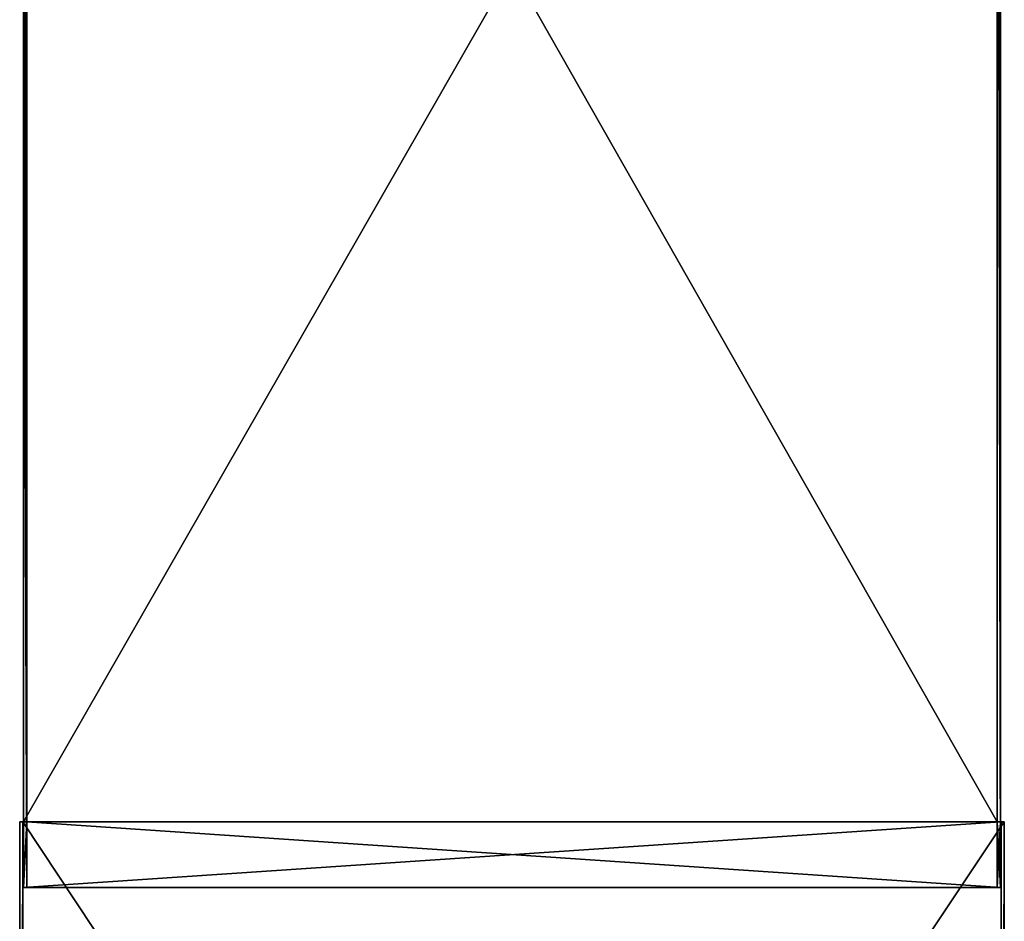
# Model space of a CAD drawing. Units: millimetres. Extents: x -450 to 450, y 0 to 1030.
# Drawn here: x -150 to 150, y 480 to 754 of the extents above; entities that cross this region are included whole.
import ezdxf

# ---------------------------------------------------------------- set-up
doc = ezdxf.new("R2010")
doc.units = ezdxf.units.MM
doc.header["$LTSCALE"] = 65.185185
for name, color, linetype in [('100', 7, 'CONTINUOUS'), ('101', 7, 'CONTINUOUS'), ('23', 7, 'CONTINUOUS'), ('24', 7, 'CONTINUOUS'), ('25', 7, 'CONTINUOUS'), ('26', 7, 'CONTINUOUS'), ('27', 7, 'CONTINUOUS'), ('28', 7, 'CONTINUOUS'), ('70', 7, 'CONTINUOUS'), ('71', 7, 'CONTINUOUS'), ('72', 7, 'CONTINUOUS'), ('73', 7, 'CONTINUOUS'), ('74', 7, 'CONTINUOUS'), ('75', 7, 'CONTINUOUS'), ('76', 7, 'CONTINUOUS'), ('77', 7, 'CONTINUOUS'), ('78', 7, 'CONTINUOUS'), ('80', 7, 'CONTINUOUS'), ('95', 7, 'CONTINUOUS'), ('96', 7, 'CONTINUOUS'), ('97', 7, 'CONTINUOUS'), ('98', 7, 'CONTINUOUS'), ('99', 7, 'CONTINUOUS')]:
    doc.layers.add(name, color=color, linetype=linetype)

msp = doc.modelspace()

# ---------------------------------------------------------------- linework, layer by layer
at = {"layer": '100', "linetype": 'Continuous'}
for points in [[(-149, 60, 39), (-149, 60, -260), (-149, 510, -260), (-149, 60, 39)], [(-149, 60, 39), (-149, 510, -260), (-149, 510, 39), (-149, 60, 39)]]:
    msp.add_3dface(points, dxfattribs=at)
at = {"layer": '101', "linetype": 'Continuous'}
for points in [[(-149, 510, -260), (-150, 510, -260), (-149, 510, 39), (-149, 510, -260)], [(-150, 510, -260), (-150, 510, 40), (-149, 510, 39), (-150, 510, -260)], [(-150, 510, 40), (150, 510, 40), (-149, 510, 39), (-150, 510, 40)], [(-149, 510, 39), (150, 510, 40), (149, 510, 39), (-149, 510, 39)], [(150, 510, -260), (149, 510, -260), (150, 510, 40), (150, 510, -260)], [(150, 510, 40), (149, 510, -260), (149, 510, 39), (150, 510, 40)]]:
    msp.add_3dface(points, dxfattribs=at)
at = {"layer": '23', "linetype": 'Continuous'}
for points in [[(-148.8, 510, 38.8), (-148.8, 1030, 38.8), (-148.8, 930, -50), (-148.8, 510, 38.8)], [(-148.8, 760, -260), (-148.8, 510, 38.8), (-148.8, 930, -50), (-148.8, 760, -260)], [(-148.8, 490, -260), (-148.8, 510, 38.8), (-148.8, 760, -260), (-148.8, 490, -260)], [(-148.8, 510, 38.8), (-148.8, 490, -260), (-148.8, 490, 38.8), (-148.8, 510, 38.8)]]:
    msp.add_3dface(points, dxfattribs=at)
at = {"layer": '24', "linetype": 'Continuous'}
for points in [[(148.8, 510, 38.8), (148.8, 1030, 38.8), (-148.8, 510, 38.8), (148.8, 510, 38.8)], [(-148.8, 510, 38.8), (148.8, 1030, 38.8), (-148.8, 1030, 38.8), (-148.8, 510, 38.8)], [(-148.8, 490, 38.8), (148.8, 510, 38.8), (-148.8, 510, 38.8), (-148.8, 490, 38.8)], [(148.8, 510, 38.8), (-148.8, 490, 38.8), (148.8, 490, 38.8), (148.8, 510, 38.8)]]:
    msp.add_3dface(points, dxfattribs=at)
at = {"layer": '25', "linetype": 'Continuous'}
for points in [[(148.8, 1030, 38.8), (148.8, 510, 38.8), (148.8, 1010, -50), (148.8, 1030, 38.8)], [(148.8, 1010, -50), (148.8, 510, 38.8), (148.8, 930, -50), (148.8, 1010, -50)], [(148.8, 510, 38.8), (148.8, 760, -260), (148.8, 930, -195), (148.8, 510, 38.8)], [(148.8, 930, -50), (148.8, 510, 38.8), (148.8, 930, -60), (148.8, 930, -50)], [(148.8, 930, -60), (148.8, 510, 38.8), (148.8, 930, -65), (148.8, 930, -60)], [(148.8, 930, -65), (148.8, 510, 38.8), (148.8, 930, -75), (148.8, 930, -65)], [(148.8, 930, -75), (148.8, 510, 38.8), (148.8, 930, -80), (148.8, 930, -75)], [(148.8, 930, -80), (148.8, 510, 38.8), (148.8, 930, -90), (148.8, 930, -80)], [(148.8, 930, -90), (148.8, 510, 38.8), (148.8, 930, -95), (148.8, 930, -90)], [(148.8, 930, -95), (148.8, 510, 38.8), (148.8, 930, -105), (148.8, 930, -95)], [(148.8, 930, -105), (148.8, 510, 38.8), (148.8, 930, -110), (148.8, 930, -105)], [(148.8, 930, -110), (148.8, 510, 38.8), (148.8, 930, -120), (148.8, 930, -110)], [(148.8, 930, -120), (148.8, 510, 38.8), (148.8, 930, -125), (148.8, 930, -120)], [(148.8, 930, -125), (148.8, 510, 38.8), (148.8, 930, -135), (148.8, 930, -125)], [(148.8, 930, -135), (148.8, 510, 38.8), (148.8, 930, -140), (148.8, 930, -135)], [(148.8, 930, -140), (148.8, 510, 38.8), (148.8, 930, -150), (148.8, 930, -140)], [(148.8, 930, -150), (148.8, 510, 38.8), (148.8, 930, -155), (148.8, 930, -150)], [(148.8, 930, -155), (148.8, 510, 38.8), (148.8, 930, -165), (148.8, 930, -155)], [(148.8, 930, -165), (148.8, 510, 38.8), (148.8, 930, -170), (148.8, 930, -165)], [(148.8, 930, -170), (148.8, 510, 38.8), (148.8, 930, -180), (148.8, 930, -170)], [(148.8, 930, -180), (148.8, 510, 38.8), (148.8, 930, -185), (148.8, 930, -180)], [(148.8, 930, -185), (148.8, 510, 38.8), (148.8, 930, -195), (148.8, 930, -185)], [(148.8, 510, 38.8), (148.8, 490, 38.8), (148.8, 760, -260), (148.8, 510, 38.8)], [(148.8, 760, -260), (148.8, 490, 38.8), (148.8, 490, -260), (148.8, 760, -260)]]:
    msp.add_3dface(points, dxfattribs=at)
at = {"layer": '26', "linetype": 'Continuous'}
for points in [[(147.8, 1030, -260), (147.8, 490, -260), (147.8, 1010, -195), (147.8, 1030, -260)], [(147.8, 510, 37.8), (147.8, 1030, 37.8), (147.8, 930, -50), (147.8, 510, 37.8)], [(147.8, 1010, -195), (147.8, 490, -260), (147.8, 930, -195), (147.8, 1010, -195)], [(147.8, 490, -260), (147.8, 510, 37.8), (147.8, 930, -50), (147.8, 490, -260)], [(147.8, 930, -60), (147.8, 490, -260), (147.8, 930, -50), (147.8, 930, -60)], [(147.8, 490, -260), (147.8, 930, -60), (147.8, 930, -65), (147.8, 490, -260)], [(147.8, 490, -260), (147.8, 930, -65), (147.8, 930, -75), (147.8, 490, -260)], [(147.8, 490, -260), (147.8, 930, -75), (147.8, 930, -80), (147.8, 490, -260)], [(147.8, 490, -260), (147.8, 930, -80), (147.8, 930, -90), (147.8, 490, -260)], [(147.8, 490, -260), (147.8, 930, -90), (147.8, 930, -95), (147.8, 490, -260)], [(147.8, 490, -260), (147.8, 930, -95), (147.8, 930, -105), (147.8, 490, -260)], [(147.8, 490, -260), (147.8, 930, -105), (147.8, 930, -110), (147.8, 490, -260)], [(147.8, 490, -260), (147.8, 930, -110), (147.8, 930, -120), (147.8, 490, -260)], [(147.8, 490, -260), (147.8, 930, -120), (147.8, 930, -125), (147.8, 490, -260)], [(147.8, 490, -260), (147.8, 930, -125), (147.8, 930, -135), (147.8, 490, -260)], [(147.8, 490, -260), (147.8, 930, -135), (147.8, 930, -140), (147.8, 490, -260)], [(147.8, 490, -260), (147.8, 930, -140), (147.8, 930, -150), (147.8, 490, -260)], [(147.8, 490, -260), (147.8, 930, -150), (147.8, 930, -155), (147.8, 490, -260)], [(147.8, 490, -260), (147.8, 930, -155), (147.8, 930, -165), (147.8, 490, -260)], [(147.8, 490, -260), (147.8, 930, -165), (147.8, 930, -170), (147.8, 490, -260)], [(147.8, 490, -260), (147.8, 930, -170), (147.8, 930, -180), (147.8, 490, -260)], [(147.8, 490, -260), (147.8, 930, -180), (147.8, 930, -185), (147.8, 490, -260)], [(147.8, 490, -260), (147.8, 930, -185), (147.8, 930, -195), (147.8, 490, -260)], [(147.8, 490, -260), (147.8, 490, 38.8), (147.8, 510, 37.8), (147.8, 490, -260)]]:
    msp.add_3dface(points, dxfattribs=at)
at = {"layer": '27', "linetype": 'Continuous'}
for points in [[(147.8, 510, 37.8), (-147.8, 1030, 37.8), (147.8, 1030, 37.8), (147.8, 510, 37.8)], [(-147.8, 1030, 37.8), (147.8, 510, 37.8), (-147.8, 510, 37.8), (-147.8, 1030, 37.8)], [(148.8, 490, 37.8), (-148.8, 490, 37.8), (-147.8, 510, 37.8), (148.8, 490, 37.8)], [(147.8, 510, 37.8), (148.8, 490, 37.8), (-147.8, 510, 37.8), (147.8, 510, 37.8)]]:
    msp.add_3dface(points, dxfattribs=at)
at = {"layer": '28', "linetype": 'Continuous'}
for points in [[(-147.8, 1030, -260), (-147.8, 510, 37.8), (-147.8, 490, 38.8), (-147.8, 1030, -260)], [(-147.8, 510, 37.8), (-147.8, 1030, -260), (-147.8, 930, -195), (-147.8, 510, 37.8)], [(-147.8, 1030, -260), (-147.8, 490, 38.8), (-147.8, 490, -260), (-147.8, 1030, -260)], [(-147.8, 1030, 37.8), (-147.8, 510, 37.8), (-147.8, 1010, -50), (-147.8, 1030, 37.8)], [(-147.8, 1010, -50), (-147.8, 510, 37.8), (-147.8, 930, -50), (-147.8, 1010, -50)], [(-147.8, 930, -50), (-147.8, 510, 37.8), (-147.8, 930, -60), (-147.8, 930, -50)], [(-147.8, 930, -60), (-147.8, 510, 37.8), (-147.8, 930, -65), (-147.8, 930, -60)], [(-147.8, 930, -65), (-147.8, 510, 37.8), (-147.8, 930, -75), (-147.8, 930, -65)], [(-147.8, 930, -75), (-147.8, 510, 37.8), (-147.8, 930, -80), (-147.8, 930, -75)], [(-147.8, 930, -80), (-147.8, 510, 37.8), (-147.8, 930, -90), (-147.8, 930, -80)], [(-147.8, 930, -90), (-147.8, 510, 37.8), (-147.8, 930, -95), (-147.8, 930, -90)], [(-147.8, 930, -95), (-147.8, 510, 37.8), (-147.8, 930, -105), (-147.8, 930, -95)], [(-147.8, 930, -105), (-147.8, 510, 37.8), (-147.8, 930, -110), (-147.8, 930, -105)], [(-147.8, 930, -110), (-147.8, 510, 37.8), (-147.8, 930, -120), (-147.8, 930, -110)], [(-147.8, 930, -120), (-147.8, 510, 37.8), (-147.8, 930, -125), (-147.8, 930, -120)], [(-147.8, 930, -125), (-147.8, 510, 37.8), (-147.8, 930, -135), (-147.8, 930, -125)], [(-147.8, 930, -135), (-147.8, 510, 37.8), (-147.8, 930, -140), (-147.8, 930, -135)], [(-147.8, 930, -140), (-147.8, 510, 37.8), (-147.8, 930, -150), (-147.8, 930, -140)], [(-147.8, 930, -150), (-147.8, 510, 37.8), (-147.8, 930, -155), (-147.8, 930, -150)], [(-147.8, 930, -155), (-147.8, 510, 37.8), (-147.8, 930, -165), (-147.8, 930, -155)], [(-147.8, 930, -165), (-147.8, 510, 37.8), (-147.8, 930, -170), (-147.8, 930, -165)], [(-147.8, 930, -170), (-147.8, 510, 37.8), (-147.8, 930, -180), (-147.8, 930, -170)], [(-147.8, 930, -180), (-147.8, 510, 37.8), (-147.8, 930, -185), (-147.8, 930, -180)], [(-147.8, 930, -185), (-147.8, 510, 37.8), (-147.8, 930, -195), (-147.8, 930, -185)]]:
    msp.add_3dface(points, dxfattribs=at)
at = {"layer": '70', "linetype": 'Continuous'}
for points in [[(148.8, 490, -260), (148.8, 490, 38.8), (147.8, 490, -260), (148.8, 490, -260)], [(147.8, 490, -260), (148.8, 490, 38.8), (147.8, 490, 38.8), (147.8, 490, -260)]]:
    msp.add_3dface(points, dxfattribs=at)
at = {"layer": '71', "linetype": 'Continuous'}
for points in [[(148.8, 490, 38.8), (148.8, 510, 38.8), (147.8, 490, 38.8), (148.8, 490, 38.8)], [(147.8, 490, 38.8), (148.8, 510, 38.8), (147.8, 510, 37.8), (147.8, 490, 38.8)]]:
    msp.add_3dface(points, dxfattribs=at)
at = {"layer": '72', "linetype": 'Continuous'}
for points in [[(148.8, 760, -260), (148.8, 490, -260), (147.8, 1030, -260), (148.8, 760, -260)], [(148.8, 490, -260), (147.8, 490, -260), (147.8, 1030, -260), (148.8, 490, -260)]]:
    msp.add_3dface(points, dxfattribs=at)
at = {"layer": '73', "linetype": 'Continuous'}
for points in [[(148.8, 490, 38.8), (-148.8, 490, 38.8), (148.8, 490, 37.8), (148.8, 490, 38.8)], [(148.8, 490, 37.8), (-148.8, 490, 38.8), (-148.8, 490, 37.8), (148.8, 490, 37.8)]]:
    msp.add_3dface(points, dxfattribs=at)
at = {"layer": '74', "linetype": 'Continuous'}
for points in [[(-148.8, 490, 38.8), (-148.8, 510, 38.8), (-148.8, 490, 37.8), (-148.8, 490, 38.8)], [(-148.8, 490, 37.8), (-148.8, 510, 38.8), (-147.8, 510, 37.8), (-148.8, 490, 37.8)]]:
    msp.add_3dface(points, dxfattribs=at)
at = {"layer": '75', "linetype": 'Continuous'}
for points in [[(148.8, 510, 38.8), (148.8, 490, 38.8), (147.8, 510, 37.8), (148.8, 510, 38.8)], [(147.8, 510, 37.8), (148.8, 490, 38.8), (148.8, 490, 37.8), (147.8, 510, 37.8)]]:
    msp.add_3dface(points, dxfattribs=at)
at = {"layer": '76', "linetype": 'Continuous'}
for points in [[(-148.8, 490, 38.8), (-148.8, 490, -260), (-147.8, 490, 38.8), (-148.8, 490, 38.8)], [(-147.8, 490, 38.8), (-148.8, 490, -260), (-147.8, 490, -260), (-147.8, 490, 38.8)]]:
    msp.add_3dface(points, dxfattribs=at)
at = {"layer": '77', "linetype": 'Continuous'}
for points in [[(-148.8, 760, -260), (-148.8, 1030, -260), (-147.8, 490, -260), (-148.8, 760, -260)], [(-148.8, 1030, -260), (-147.8, 1030, -260), (-147.8, 490, -260), (-148.8, 1030, -260)], [(-148.8, 490, -260), (-148.8, 760, -260), (-147.8, 490, -260), (-148.8, 490, -260)]]:
    msp.add_3dface(points, dxfattribs=at)
at = {"layer": '78', "linetype": 'Continuous'}
for points in [[(-148.8, 510, 38.8), (-148.8, 490, 38.8), (-147.8, 510, 37.8), (-148.8, 510, 38.8)], [(-147.8, 510, 37.8), (-148.8, 490, 38.8), (-147.8, 490, 38.8), (-147.8, 510, 37.8)]]:
    msp.add_3dface(points, dxfattribs=at)
at = {"layer": '80', "linetype": 'Continuous'}
for points in [[(-149, 60, -260), (-150, 60, -260), (-149, 510, -260), (-149, 60, -260)], [(-149, 510, -260), (-150, 60, -260), (-150, 510, -260), (-149, 510, -260)], [(150, 60, -260), (149, 60, -260), (150, 510, -260), (150, 60, -260)], [(150, 510, -260), (149, 60, -260), (149, 510, -260), (150, 510, -260)]]:
    msp.add_3dface(points, dxfattribs=at)
at = {"layer": '95', "linetype": 'Continuous'}
for points in [[(-150, 60, -260), (-150, 60, 40), (-150, 510, 40), (-150, 60, -260)], [(-150, 510, -260), (-150, 60, -260), (-150, 510, 40), (-150, 510, -260)]]:
    msp.add_3dface(points, dxfattribs=at)
at = {"layer": '96', "linetype": 'Continuous'}
for points in [[(-150, 60, 40), (150, 60, 40), (150, 510, 40), (-150, 60, 40)], [(-150, 60, 40), (150, 510, 40), (-150, 510, 40), (-150, 60, 40)]]:
    msp.add_3dface(points, dxfattribs=at)
at = {"layer": '97', "linetype": 'Continuous'}
for points in [[(150, 60, 40), (150, 60, -260), (150, 510, -260), (150, 60, 40)], [(150, 60, 40), (150, 510, -260), (150, 510, 40), (150, 60, 40)]]:
    msp.add_3dface(points, dxfattribs=at)
at = {"layer": '98', "linetype": 'Continuous'}
for points in [[(149, 60, -260), (149, 60, 39), (149, 510, 39), (149, 60, -260)], [(149, 510, -260), (149, 60, -260), (149, 510, 39), (149, 510, -260)]]:
    msp.add_3dface(points, dxfattribs=at)
at = {"layer": '99', "linetype": 'Continuous'}
for points in [[(149, 60, 39), (-149, 60, 39), (-149, 510, 39), (149, 60, 39)], [(149, 60, 39), (-149, 510, 39), (149, 510, 39), (149, 60, 39)]]:
    msp.add_3dface(points, dxfattribs=at)

doc.saveas('drawing.dxf')
